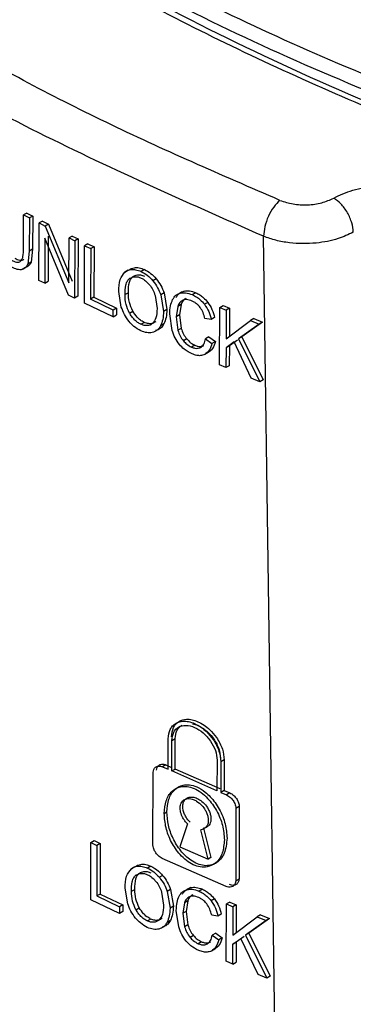
# Model space of a CAD drawing. Units: millimetres. Extents: x 5 to 292, y 5 to 415.
# Drawn here: x 107 to 109, y 140 to 144 of the extents above; entities that cross this region are included whole.
import ezdxf

# ---------------------------------------------------------------- set-up
doc = ezdxf.new("R2010")
doc.units = ezdxf.units.MM

msp = doc.modelspace()

# ---------------------------------------------------------------- linework, layer by layer
at = {"color": 7, "linetype": 'Continuous', "lineweight": 25}
for p, q in [((107.3851, 143.4911), (107.3856, 143.6328)), ((107.3998, 143.641), (107.3856, 143.6328)), ((107.3856, 143.6328), (107.4108, 143.6198)), ((107.3998, 143.641), (107.4249, 143.628)), ((107.4108, 143.6198), (107.4102, 143.4779)), ((107.4249, 143.628), (107.4108, 143.6198)), ((107.4249, 143.628), (107.4244, 143.4861)), ((107.4667, 143.6065), (107.4525, 143.5983)), ((107.4667, 143.6065), (107.4927, 143.5932)), ((107.4516, 143.3528), (107.4525, 143.5983)), ((107.4525, 143.5983), (107.4785, 143.585)), ((107.4927, 143.5932), (107.4785, 143.585)), ((107.4785, 143.585), (107.579, 143.3414)), ((107.4927, 143.5932), (107.5932, 143.3496)), ((107.4766, 143.5333), (107.4759, 143.3404)), ((107.5771, 143.2895), (107.4766, 143.5333)), ((107.4908, 143.5415), (107.4901, 143.3486)), ((107.579, 143.3414), (107.5798, 143.5342)), ((107.5939, 143.5423), (107.5798, 143.5342)), ((107.5798, 143.5342), (107.6044, 143.522)), ((107.5939, 143.5423), (107.6186, 143.5301)), ((107.6044, 143.522), (107.6035, 143.2765)), ((107.6186, 143.5301), (107.6044, 143.522)), ((107.6186, 143.5301), (107.6176, 143.2846)), ((108.6446, 127.2661), (108.4113, 143.5412)), ((107.4102, 143.4779), (107.4035, 143.4226)), ((107.4244, 143.4861), (107.4102, 143.4779)), ((107.4244, 143.4861), (107.4176, 143.4307)), ((107.6457, 143.2557), (107.6466, 143.5012)), ((107.6608, 143.5094), (107.6466, 143.5012)), ((107.6466, 143.5012), (107.6725, 143.4886)), ((107.6608, 143.5094), (107.6867, 143.4968)), ((107.6725, 143.4886), (107.6717, 143.272)), ((107.6867, 143.4968), (107.6725, 143.4886)), ((107.6867, 143.4968), (107.6859, 143.2802)), ((107.3941, 143.4074), (107.3799, 143.3992)), ((107.4176, 143.4307), (107.4035, 143.4226)), ((107.8332, 143.3964), (107.819, 143.3882)), ((107.9022, 143.3989), (107.888, 143.3907)), ((107.4759, 143.3404), (107.4516, 143.3528)), ((107.9522, 143.3595), (107.938, 143.3513)), ((107.4759, 143.3404), (107.4901, 143.3486)), ((108.0715, 143.3069), (108.0573, 143.2987)), ((107.6035, 143.2765), (107.5771, 143.2895)), ((107.6176, 143.2846), (107.6035, 143.2765)), ((107.6859, 143.2802), (107.6717, 143.272)), ((107.7686, 143.2254), (107.6717, 143.272)), ((107.6859, 143.2802), (107.7828, 143.2336)), ((107.8032, 143.2384), (107.7921, 143.305)), ((107.8334, 143.3), (107.8192, 143.2917)), ((107.9478, 143.288), (107.956, 143.2319)), ((107.9862, 143.2987), (107.9719, 143.2904)), ((107.9719, 143.2904), (107.9835, 143.2193)), ((107.9862, 143.2987), (107.9978, 143.2275)), ((108.1211, 143.2999), (108.1069, 143.2916)), ((107.7685, 143.1965), (107.6457, 143.2557)), ((107.7685, 143.1965), (107.7686, 143.2254)), ((107.7828, 143.2336), (107.7686, 143.2254)), ((107.7828, 143.2336), (107.7827, 143.2047)), ((107.9978, 143.2275), (107.9835, 143.2193)), ((108.0445, 143.2413), (108.038, 143.1971)), ((108.0587, 143.2496), (108.0445, 143.2413)), ((108.0587, 143.2496), (108.0522, 143.2053)), ((108.1728, 143.2584), (108.1585, 143.2502)), ((108.2231, 142.991), (108.224, 143.2365)), ((108.224, 143.2365), (108.2383, 143.2447)), ((108.224, 143.2365), (108.2514, 143.2248)), ((108.2383, 143.2447), (108.2657, 143.233)), ((108.2514, 143.2248), (108.2509, 143.103)), ((108.2657, 143.233), (108.2514, 143.2248)), ((108.2657, 143.233), (108.2652, 143.1113)), ((107.7685, 143.1965), (107.7827, 143.2047)), ((107.8382, 143.2127), (107.8524, 143.2209)), ((108.0207, 143.1387), (108.0103, 143.2093)), ((108.0522, 143.2053), (108.038, 143.1971)), ((108.038, 143.1971), (108.0453, 143.139)), ((108.0522, 143.2053), (108.0595, 143.1472)), ((108.1877, 143.1847), (108.1608, 143.1888)), ((108.202, 143.193), (108.1877, 143.1847)), ((108.2509, 143.103), (108.3549, 143.1811)), ((108.3692, 143.1894), (108.3549, 143.1811)), ((108.3549, 143.1811), (108.3925, 143.1655)), ((108.3692, 143.1894), (108.4069, 143.1738)), ((107.8869, 143.1646), (107.9011, 143.1728)), ((107.9851, 143.1663), (107.9709, 143.158)), ((108.0595, 143.1472), (108.0453, 143.139)), ((108.3925, 143.1655), (108.3044, 143.1027)), ((108.4069, 143.1738), (108.3187, 143.1109)), ((108.4069, 143.1738), (108.3925, 143.1655)), ((108.083, 143.1018), (108.0687, 143.0936)), ((108.1779, 143.1111), (108.1636, 143.1029)), ((108.1636, 143.1029), (108.1908, 143.0829)), ((108.1779, 143.1111), (108.2051, 143.0911)), ((108.2993, 143.0973), (108.2651, 143.0726)), ((108.3187, 143.1109), (108.3044, 143.1027)), ((108.3044, 143.1027), (108.3955, 142.9184)), ((108.3187, 143.1109), (108.4098, 142.9267)), ((108.1176, 143.075), (108.1034, 143.0667)), ((108.2051, 143.0911), (108.1908, 143.0829)), ((108.2508, 143.0643), (108.2505, 142.9793)), ((108.285, 143.0891), (108.2508, 143.0643)), ((108.2651, 143.0726), (108.2508, 143.0643)), ((108.2651, 143.0726), (108.2648, 142.9875)), ((108.3588, 142.9336), (108.285, 143.0891)), ((108.174, 143.0434), (108.1597, 143.0352)), ((108.2505, 142.9793), (108.2231, 142.991)), ((108.2648, 142.9875), (108.2505, 142.9793)), ((108.3955, 142.9184), (108.3588, 142.9336)), ((108.4098, 142.9267), (108.3955, 142.9184)), ((108.0033, 141.2597), (108.0038, 141.3906)), ((108.0192, 141.2525), (108.0197, 141.3835)), ((108.0197, 141.3835), (108.034, 141.3917)), ((108.0335, 141.2607), (108.034, 141.3917)), ((108.2125, 141.2988), (108.212, 141.1679)), ((108.2287, 141.2918), (108.2282, 141.1609)), ((108.243, 141.3001), (108.2287, 141.2918)), ((108.243, 141.3001), (108.2425, 141.1692)), ((107.9386, 140.9365), (107.9398, 141.2475)), ((107.9938, 141.2786), (107.9795, 141.2704)), ((107.9795, 141.2704), (108.0033, 141.2597)), ((107.9938, 141.2786), (108.0176, 141.2679)), ((108.0192, 141.2525), (108.0335, 141.2607)), ((108.212, 141.1679), (108.0192, 141.2525)), ((108.2263, 141.1761), (108.0335, 141.2607)), ((108.2425, 141.1692), (108.2282, 141.1609)), ((108.2282, 141.1609), (108.2526, 141.1505)), ((108.2425, 141.1692), (108.2669, 141.1587)), ((108.2669, 141.1587), (108.2526, 141.1505)), ((107.9867, 141.0704), (107.9981, 141.077)), ((108.2932, 141.0923), (108.292, 140.7813)), ((108.3075, 141.1005), (108.2932, 141.0923)), ((108.3075, 141.1005), (108.3063, 140.7896)), ((108.0858, 141.0261), (108.0539, 140.9277)), ((108.1744, 140.8748), (108.1431, 141.001)), ((108.1545, 141.0076), (108.1858, 140.8814)), ((107.6725, 140.7012), (107.6734, 140.9467)), ((107.6734, 140.9467), (107.6876, 140.9549)), ((107.6734, 140.9467), (107.6993, 140.9341)), ((107.6876, 140.9549), (107.7135, 140.9423)), ((107.6993, 140.9341), (107.6985, 140.7176)), ((107.7135, 140.9423), (107.6993, 140.9341)), ((107.7135, 140.9423), (107.7127, 140.7258)), ((108.0539, 140.9277), (108.1744, 140.8748)), ((108.2511, 140.7577), (107.978, 140.8776)), ((108.1858, 140.8814), (108.1744, 140.8748)), ((107.8606, 140.8422), (107.8464, 140.834)), ((107.9299, 140.8449), (107.9156, 140.8367)), ((107.98, 140.8056), (107.9658, 140.7974)), ((108.3063, 140.7896), (108.292, 140.7813)), ((107.8306, 140.6842), (107.8194, 140.7508)), ((107.8466, 140.7376), (107.8608, 140.7458)), ((108.0141, 140.7448), (107.9999, 140.7366)), ((107.9999, 140.7366), (108.0115, 140.6654)), ((108.0141, 140.7448), (108.0258, 140.6737)), ((108.0998, 140.7533), (108.0855, 140.745)), ((108.1496, 140.7463), (108.1353, 140.7381)), ((107.7957, 140.6422), (107.6725, 140.7012)), ((107.7127, 140.7258), (107.6985, 140.7176)), ((107.6985, 140.7176), (107.7958, 140.6712)), ((107.7127, 140.7258), (107.81, 140.6794)), ((107.9757, 140.7341), (107.9839, 140.6781)), ((108.0869, 140.6959), (108.0727, 140.6876)), ((108.0869, 140.6959), (108.0804, 140.6516)), ((108.2014, 140.705), (108.1871, 140.6967)), ((107.7958, 140.6712), (107.7957, 140.6422)), ((107.81, 140.6794), (107.7958, 140.6712)), ((107.81, 140.6794), (107.8099, 140.6504)), ((107.8657, 140.6586), (107.8799, 140.6668)), ((108.0258, 140.6737), (108.0115, 140.6654)), ((108.0488, 140.585), (108.0384, 140.6556)), ((108.0727, 140.6876), (108.0662, 140.6434)), ((108.0804, 140.6516), (108.0662, 140.6434)), ((108.0804, 140.6516), (108.0877, 140.5935)), ((108.2519, 140.4377), (108.2528, 140.6832)), ((108.2671, 140.6914), (108.2528, 140.6832)), ((108.2528, 140.6832), (108.2803, 140.6715)), ((108.2671, 140.6914), (108.2947, 140.6798)), ((108.2803, 140.6715), (108.2799, 140.5498)), ((108.2947, 140.6798), (108.2803, 140.6715)), ((108.2947, 140.6798), (108.2942, 140.558)), ((107.8099, 140.6504), (107.7957, 140.6422)), ((107.9145, 140.6105), (107.9287, 140.6188)), ((108.0131, 140.6124), (107.9988, 140.6042)), ((108.0662, 140.6434), (108.0735, 140.5853)), ((108.2164, 140.6313), (108.1895, 140.6354)), ((108.2307, 140.6396), (108.2164, 140.6313)), ((108.2799, 140.5498), (108.3842, 140.6281)), ((108.422, 140.6125), (108.3335, 140.5495)), ((108.4363, 140.6208), (108.3478, 140.5578)), ((108.3985, 140.6364), (108.3842, 140.6281)), ((108.3842, 140.6281), (108.422, 140.6125)), ((108.3985, 140.6364), (108.4363, 140.6208)), ((108.4363, 140.6208), (108.422, 140.6125)), ((108.0877, 140.5935), (108.0735, 140.5853)), ((108.1113, 140.5482), (108.097, 140.54)), ((108.2065, 140.5577), (108.1922, 140.5495)), ((108.1922, 140.5495), (108.2195, 140.5295)), ((108.2065, 140.5577), (108.2338, 140.5377)), ((108.2338, 140.5377), (108.2195, 140.5295)), ((108.2797, 140.5111), (108.314, 140.5359)), ((108.3283, 140.5441), (108.294, 140.5193)), ((108.3881, 140.3806), (108.314, 140.5359)), ((108.3478, 140.5578), (108.3335, 140.5495)), ((108.3335, 140.5495), (108.4249, 140.3654)), ((108.3478, 140.5578), (108.4393, 140.3737)), ((108.146, 140.5214), (108.1318, 140.5132)), ((108.2026, 140.49), (108.1883, 140.4817)), ((108.2794, 140.426), (108.2797, 140.5111)), ((108.294, 140.5193), (108.2797, 140.5111)), ((108.294, 140.5193), (108.2937, 140.4343)), ((108.2794, 140.426), (108.2519, 140.4377)), ((108.2794, 140.426), (108.2937, 140.4343)), ((108.4249, 140.3654), (108.3881, 140.3806)), ((108.4393, 140.3737), (108.4249, 140.3654))]:
    msp.add_line(p, q, dxfattribs=at)
for points, knots in [([(125.6167, 149.7489), (125.6375, 149.6574), (125.6934, 149.4111), (125.7143, 149.0065), (125.6859, 148.5385), (125.5917, 148.0727), (125.4357, 147.6124), (125.2179, 147.1603), (124.9402, 146.7193), (124.604, 146.2918), (124.2115, 145.8805), (123.7649, 145.4876), (123.2669, 145.1155), (122.7203, 144.7665), (122.1284, 144.4425), (121.4946, 144.1457), (120.8228, 143.8777), (120.1169, 143.6403), (119.3811, 143.4349), (118.6198, 143.2627), (117.8375, 143.1249), (117.0391, 143.0221), (116.2291, 142.9552), (115.4126, 142.9245), (114.5944, 142.9301), (113.7794, 142.9721), (112.9725, 143.0502), (112.1785, 143.164), (111.4022, 143.3126), (110.6483, 143.4953), (109.9213, 143.7108), (109.2255, 143.9579), (108.5651, 144.235), (107.9441, 144.5404), (107.366, 144.8723), (106.8345, 145.2285), (106.3525, 145.607), (105.9229, 146.0053), (105.5482, 146.421), (105.2305, 146.8517), (104.9716, 147.2949), (104.7727, 147.7481), (104.6357, 148.2088), (104.559, 148.6747), (104.5526, 149.1424), (104.5724, 149.4601), (104.6118, 149.6197), (104.613, 149.6247)], [0, 0, 0, 0, 0.013625, 0.036663, 0.059728, 0.082795, 0.10584, 0.12885, 0.151821, 0.174757, 0.197668, 0.220561, 0.243445, 0.266323, 0.289201, 0.312079, 0.334959, 0.357842, 0.380728, 0.403617, 0.426509, 0.449403, 0.472299, 0.495195, 0.518092, 0.540989, 0.563886, 0.58678, 0.609673, 0.632563, 0.65545, 0.678333, 0.701212, 0.724087, 0.746958, 0.769826, 0.792693, 0.815562, 0.838435, 0.861321, 0.884226, 0.907161, 0.930133, 0.953146, 0.976194, 0.999263, 1, 1, 1, 1]), ([(107.1913, 145.7749), (107.1988, 145.7686), (107.4098, 145.5898), (107.9204, 145.2772), (108.7169, 144.848), (109.6058, 144.4779), (110.5629, 144.1679), (111.5778, 143.9216), (112.637, 143.7418), (113.7285, 143.6336), (114.8372, 143.5961), (115.9499, 143.6298), (117.0519, 143.7373), (118.1301, 143.9145), (119.2267, 144.1747), (120.3249, 144.5235), (121.0154, 144.8364), (121.3606, 144.9929)], [0, 0, 0, 0, 0.002551, 0.072087, 0.141844, 0.21138, 0.280916, 0.350674, 0.42021, 0.489746, 0.559504, 0.62904, 0.698576, 0.768333, 0.837869, 0.918935, 1, 1, 1, 1]), ([(106.7115, 145.2947), (106.9514, 145.127), (107.4312, 144.7916), (108.2628, 144.3479), (109.1647, 143.9541), (110.1355, 143.6185), (111.1619, 143.3439), (112.2329, 143.1335), (113.3365, 142.9898), (114.4603, 142.9143), (115.5915, 142.9079), (116.7176, 142.9707), (117.8259, 143.1018), (118.9038, 143.3), (119.9398, 143.5627), (120.9201, 143.8882), (121.8415, 144.2683), (122.3903, 144.5663), (122.6648, 144.7153)], [0, 0, 0, 0, 0.0625, 0.125, 0.1875, 0.25, 0.3125, 0.375, 0.4375, 0.5, 0.5625, 0.625, 0.6875, 0.75, 0.8125, 0.875, 0.9375, 1, 1, 1, 1]), ([(108.4811, 143.6951), (108.23, 143.804), (107.7277, 144.0218), (107.0378, 144.3929), (106.395, 144.7911), (106.0178, 145.0811), (105.8292, 145.226)], [0, 0, 0, 0, 0.25, 0.5, 0.75, 1, 1, 1, 1]), ([(108.4113, 143.5412), (108.0754, 143.6897), (107.4037, 143.9867), (106.5032, 144.5065), (105.9888, 144.8943), (105.7316, 145.0882)], [0, 0, 0, 0, 0.333333, 0.666667, 1, 1, 1, 1]), ([(108.711, 143.705), (108.7371, 143.7172), (108.7907, 143.7421), (108.8938, 143.7588), (109.0065, 143.7572), (109.0738, 143.7373), (109.1083, 143.7271)], [0, 0, 0, 0, 0.23259, 0.476795, 0.732602, 1, 1, 1, 1]), ([(108.4811, 143.6951), (108.4719, 143.6863), (108.4537, 143.6687), (108.4307, 143.6275), (108.4145, 143.5822), (108.4124, 143.5549), (108.4113, 143.5412)], [0, 0, 0, 0, 0.25, 0.4999997, 0.749998, 1, 1, 1, 1]), ([(108.4811, 143.6951), (108.4993, 143.6891), (108.5357, 143.6771), (108.5994, 143.6742), (108.6616, 143.6825), (108.6945, 143.6975), (108.711, 143.705)], [0, 0, 0, 0, 0.250026, 0.500007, 0.749984, 1, 1, 1, 1]), ([(108.7945, 143.559), (108.7932, 143.572), (108.7912, 143.5919), (108.7807, 143.6206), (108.7699, 143.6424), (108.7566, 143.6627), (108.7373, 143.6861), (108.7214, 143.6976), (108.711, 143.705)], [0, 0, 0, 0, 0.240199, 0.369166, 0.5007, 0.632134, 0.760806, 1, 1, 1, 1]), ([(108.7945, 143.559), (108.7737, 143.5491), (108.7273, 143.527), (108.6319, 143.5085), (108.5386, 143.5094), (108.4629, 143.5228), (108.4285, 143.5351), (108.4113, 143.5412)], [0, 0, 0, 0, 0.193344, 0.432063, 0.707494, 0.853497, 1, 1, 1, 1]), ([(107.3731, 143.4348), (107.3751, 143.437), (107.3796, 143.442), (107.3851, 143.4604), (107.3851, 143.4782), (107.3851, 143.4911)], [0, 0, 0, 0, 0.182777, 0.407929, 1, 1, 1, 1]), ([(107.3337, 143.4392), (107.341, 143.4358), (107.3519, 143.4309), (107.3654, 143.4303), (107.3705, 143.4333), (107.3731, 143.4348)], [0, 0, 0, 0, 0.506931, 0.755235, 1, 1, 1, 1]), ([(107.3478, 143.4473), (107.3552, 143.444), (107.3662, 143.439), (107.3798, 143.4385), (107.3848, 143.4415), (107.3872, 143.443)], [0, 0, 0, 0, 0.506894, 0.765317, 1, 1, 1, 1]), ([(107.3799, 143.3992), (107.3767, 143.3986), (107.3701, 143.3975), (107.3552, 143.3998), (107.3435, 143.4051), (107.3357, 143.4087)], [0, 0, 0, 0, 0.247862, 0.497802, 1, 1, 1, 1]), ([(107.4035, 143.4226), (107.4007, 143.417), (107.3953, 143.4058), (107.385, 143.4014), (107.3799, 143.3992)], [0, 0, 0, 0, 0.500172, 1, 1, 1, 1]), ([(107.4176, 143.4307), (107.415, 143.4252), (107.4096, 143.4141), (107.3993, 143.4096), (107.3941, 143.4074)], [0, 0, 0, 0, 0.50017, 1, 1, 1, 1]), ([(107.819, 143.3882), (107.8271, 143.3927), (107.8403, 143.4001), (107.865, 143.3993), (107.88, 143.3936), (107.888, 143.3907)], [0, 0, 0, 0, 0.4264187, 0.6958288, 1, 1, 1, 1]), ([(107.8332, 143.3964), (107.8413, 143.4009), (107.8549, 143.4084), (107.8797, 143.4075), (107.8948, 143.4017), (107.9022, 143.3989)], [0, 0, 0, 0, 0.42633, 0.716348, 1, 1, 1, 1]), ([(107.9022, 143.3989), (107.9111, 143.394), (107.929, 143.3843), (107.9445, 143.3678), (107.9522, 143.3595)], [0, 0, 0, 0, 0.500069, 1, 1, 1, 1]), ([(107.7921, 143.305), (107.7929, 143.3231), (107.7944, 143.3568), (107.8112, 143.3782), (107.819, 143.3882)], [0, 0, 0, 0, 0.535855, 1, 1, 1, 1]), ([(107.8192, 143.2917), (107.8196, 143.3056), (107.8203, 143.3268), (107.828, 143.3503), (107.8359, 143.3578), (107.8396, 143.3614)], [0, 0, 0, 0, 0.504544, 0.766538, 1, 1, 1, 1]), ([(107.8334, 143.3), (107.834, 143.3156), (107.8347, 143.3377), (107.8436, 143.3603), (107.8506, 143.3666), (107.8538, 143.3696)], [0, 0, 0, 0, 0.566975, 0.799015, 1, 1, 1, 1]), ([(107.8396, 143.3614), (107.8465, 143.3646), (107.8569, 143.3694), (107.8744, 143.3679), (107.8835, 143.3644), (107.888, 143.3626)], [0, 0, 0, 0, 0.499852, 0.754747, 1, 1, 1, 1]), ([(107.8538, 143.3696), (107.8597, 143.3725), (107.8692, 143.3772), (107.8864, 143.3767), (107.8968, 143.3729), (107.9023, 143.3709)], [0, 0, 0, 0, 0.431903, 0.699847, 1, 1, 1, 1]), ([(107.888, 143.3907), (107.8969, 143.3858), (107.9146, 143.376), (107.9302, 143.3595), (107.938, 143.3513)], [0, 0, 0, 0, 0.500067, 1, 1, 1, 1]), ([(107.888, 143.3626), (107.8944, 143.3591), (107.9071, 143.3519), (107.9182, 143.3398), (107.9237, 143.3338)], [0, 0, 0, 0, 0.499718, 1, 1, 1, 1]), ([(107.938, 143.3513), (107.9453, 143.3415), (107.9597, 143.3223), (107.9679, 143.3009), (107.9719, 143.2904)], [0, 0, 0, 0, 0.5115287, 1, 1, 1, 1]), ([(107.9522, 143.3595), (107.9593, 143.3502), (107.9737, 143.3311), (107.982, 143.3097), (107.9862, 143.2987)], [0, 0, 0, 0, 0.486531, 1, 1, 1, 1]), ([(107.9237, 143.3338), (107.9287, 143.3268), (107.9392, 143.3123), (107.9449, 143.2963), (107.9478, 143.288)], [0, 0, 0, 0, 0.481267, 1, 1, 1, 1]), ([(108.0368, 143.279), (108.0412, 143.2859), (108.0496, 143.2993), (108.0644, 143.3044), (108.0715, 143.3069)], [0, 0, 0, 0, 0.515839, 1, 1, 1, 1]), ([(108.0715, 143.3069), (108.0793, 143.3078), (108.0947, 143.3096), (108.1123, 143.3031), (108.1211, 143.2999)], [0, 0, 0, 0, 0.500023, 1, 1, 1, 1]), ([(107.8382, 143.2127), (107.8326, 143.2252), (107.8205, 143.2524), (107.8197, 143.2779), (107.8192, 143.2917)], [0, 0, 0, 0, 0.458225, 1, 1, 1, 1]), ([(107.8524, 143.2209), (107.8468, 143.2335), (107.8348, 143.2607), (107.8339, 143.2862), (107.8334, 143.3)], [0, 0, 0, 0, 0.46273, 1, 1, 1, 1]), ([(108.0103, 143.2093), (108.0107, 143.2211), (108.0116, 143.2437), (108.019, 143.262), (108.0226, 143.2707)], [0, 0, 0, 0, 0.522702, 1, 1, 1, 1]), ([(108.0226, 143.2707), (108.0268, 143.2774), (108.0352, 143.2907), (108.0499, 143.296), (108.0573, 143.2987)], [0, 0, 0, 0, 0.495906, 1, 1, 1, 1]), ([(108.0668, 143.268), (108.0617, 143.2649), (108.0517, 143.2589), (108.0469, 143.2472), (108.0445, 143.2413)], [0, 0, 0, 0, 0.501322, 1, 1, 1, 1]), ([(108.0573, 143.2987), (108.0638, 143.2995), (108.0792, 143.3014), (108.0968, 143.2952), (108.1069, 143.2916)], [0, 0, 0, 0, 0.424246, 1, 1, 1, 1]), ([(108.081, 143.2762), (108.0761, 143.2734), (108.0659, 143.2675), (108.0612, 143.2557), (108.0587, 143.2496)], [0, 0, 0, 0, 0.483626, 1, 1, 1, 1]), ([(108.1062, 143.2641), (108.0976, 143.2671), (108.0833, 143.2722), (108.0715, 143.2692), (108.0668, 143.268)], [0, 0, 0, 0, 0.5987, 1, 1, 1, 1]), ([(108.1069, 143.2916), (108.1131, 143.2885), (108.1245, 143.2827), (108.1424, 143.2689), (108.1526, 143.257), (108.1585, 143.2502)], [0, 0, 0, 0, 0.334944, 0.614059, 1, 1, 1, 1]), ([(108.1211, 143.2999), (108.1269, 143.297), (108.1383, 143.2913), (108.1564, 143.2776), (108.1669, 143.2653), (108.1728, 143.2584)], [0, 0, 0, 0, 0.309303, 0.614109, 1, 1, 1, 1]), ([(107.8365, 143.1768), (107.8294, 143.1866), (107.8153, 143.2061), (107.8073, 143.2276), (107.8032, 143.2384)], [0, 0, 0, 0, 0.502296, 1, 1, 1, 1]), ([(107.956, 143.2319), (107.9555, 143.2178), (107.9546, 143.192), (107.942, 143.1752), (107.9363, 143.1676)], [0, 0, 0, 0, 0.548717, 1, 1, 1, 1]), ([(107.9978, 143.2275), (107.9973, 143.2157), (107.9964, 143.1932), (107.9888, 143.175), (107.9851, 143.1663)], [0, 0, 0, 0, 0.520087, 1, 1, 1, 1]), ([(108.1402, 143.2368), (108.1363, 143.2414), (108.1295, 143.2492), (108.1177, 143.2582), (108.1103, 143.262), (108.1062, 143.2641)], [0, 0, 0, 0, 0.39036, 0.668362, 1, 1, 1, 1]), ([(108.1608, 143.1888), (108.1586, 143.1976), (108.1544, 143.214), (108.1447, 143.2296), (108.1402, 143.2368)], [0, 0, 0, 0, 0.537282, 1, 1, 1, 1]), ([(108.1585, 143.2502), (108.1652, 143.2398), (108.1788, 143.2186), (108.1847, 143.1962), (108.1877, 143.1847)], [0, 0, 0, 0, 0.489392, 1, 1, 1, 1]), ([(108.1728, 143.2584), (108.1793, 143.2484), (108.1931, 143.2273), (108.1989, 143.2048), (108.202, 143.193)], [0, 0, 0, 0, 0.471018, 1, 1, 1, 1]), ([(107.8869, 143.1646), (107.8822, 143.167), (107.8729, 143.1721), (107.8597, 143.1838), (107.8476, 143.1973), (107.8413, 143.2076), (107.8382, 143.2127)], [0, 0, 0, 0, 0.245671, 0.499671, 0.75114, 1, 1, 1, 1]), ([(107.9011, 143.1728), (107.8956, 143.1758), (107.8852, 143.1817), (107.8677, 143.1977), (107.8583, 143.212), (107.8524, 143.2209)], [0, 0, 0, 0, 0.292878, 0.558449, 1, 1, 1, 1]), ([(107.9835, 143.2193), (107.983, 143.2077), (107.9821, 143.1851), (107.9746, 143.1669), (107.9709, 143.158)], [0, 0, 0, 0, 0.513508, 1, 1, 1, 1]), ([(107.8869, 143.1367), (107.8767, 143.1423), (107.8586, 143.1524), (107.8432, 143.1694), (107.8365, 143.1768)], [0, 0, 0, 0, 0.56394, 1, 1, 1, 1]), ([(107.9363, 143.1676), (107.9331, 143.1654), (107.9267, 143.1608), (107.9144, 143.1585), (107.901, 143.1591), (107.8915, 143.1627), (107.8869, 143.1646)], [0, 0, 0, 0, 0.248503, 0.50028, 0.754159, 1, 1, 1, 1]), ([(107.9505, 143.1758), (107.9452, 143.1726), (107.9362, 143.167), (107.9188, 143.1664), (107.9073, 143.1705), (107.9011, 143.1728)], [0, 0, 0, 0, 0.393367, 0.671186, 1, 1, 1, 1]), ([(107.9709, 143.158), (107.9667, 143.1513), (107.9581, 143.1376), (107.9433, 143.1321), (107.9357, 143.1293)], [0, 0, 0, 0, 0.488203, 1, 1, 1, 1]), ([(107.9851, 143.1663), (107.9807, 143.1591), (107.9721, 143.1453), (107.9571, 143.1401), (107.9499, 143.1375)], [0, 0, 0, 0, 0.519159, 1, 1, 1, 1]), ([(108.0518, 143.0778), (108.0452, 143.0873), (108.0315, 143.1067), (108.0244, 143.1279), (108.0207, 143.1387)], [0, 0, 0, 0, 0.48637, 1, 1, 1, 1]), ([(108.0453, 143.139), (108.0479, 143.1309), (108.053, 143.1151), (108.0635, 143.1007), (108.0687, 143.0936)], [0, 0, 0, 0, 0.506166, 1, 1, 1, 1]), ([(108.0595, 143.1472), (108.0622, 143.1389), (108.0673, 143.1229), (108.0779, 143.1086), (108.083, 143.1018)], [0, 0, 0, 0, 0.524091, 1, 1, 1, 1]), ([(107.9357, 143.1293), (107.928, 143.1285), (107.9127, 143.1268), (107.8955, 143.1334), (107.8869, 143.1367)], [0, 0, 0, 0, 0.500267, 1, 1, 1, 1]), ([(108.083, 143.1018), (108.0884, 143.0961), (108.099, 143.0847), (108.1115, 143.0782), (108.1176, 143.075)], [0, 0, 0, 0, 0.5047636, 1, 1, 1, 1]), ([(108.142, 143.0655), (108.1471, 143.0698), (108.1578, 143.0789), (108.1616, 143.0946), (108.1636, 143.1029)], [0, 0, 0, 0, 0.471413, 1, 1, 1, 1]), ([(108.1055, 143.0379), (108.094, 143.0437), (108.0748, 143.0534), (108.0584, 143.0708), (108.0518, 143.0778)], [0, 0, 0, 0, 0.597384, 1, 1, 1, 1]), ([(108.0687, 143.0936), (108.0733, 143.0887), (108.0839, 143.0774), (108.0963, 143.0706), (108.1034, 143.0667)], [0, 0, 0, 0, 0.430156, 1, 1, 1, 1]), ([(108.1034, 143.0667), (108.1081, 143.065), (108.1168, 143.0619), (108.1303, 143.0611), (108.1377, 143.0639), (108.142, 143.0655)], [0, 0, 0, 0, 0.337048, 0.617053, 1, 1, 1, 1]), ([(108.1176, 143.075), (108.122, 143.0734), (108.1307, 143.0701), (108.1442, 143.0692), (108.152, 143.0721), (108.1563, 143.0738)], [0, 0, 0, 0, 0.307348, 0.617112, 1, 1, 1, 1]), ([(108.1908, 143.0829), (108.1877, 143.0724), (108.1818, 143.0521), (108.1669, 143.0407), (108.1597, 143.0352)], [0, 0, 0, 0, 0.518277, 1, 1, 1, 1]), ([(108.2051, 143.0911), (108.2019, 143.0802), (108.196, 143.0599), (108.1809, 143.0486), (108.174, 143.0434)], [0, 0, 0, 0, 0.537012, 1, 1, 1, 1]), ([(108.1597, 143.0352), (108.1539, 143.0331), (108.1435, 143.0295), (108.1247, 143.0309), (108.1123, 143.0354), (108.1055, 143.0379)], [0, 0, 0, 0, 0.367671, 0.651371, 1, 1, 1, 1]), ([(108.0038, 141.3906), (108.0054, 141.4046), (108.0079, 141.426), (108.0221, 141.4463), (108.0397, 141.4605), (108.0632, 141.4669), (108.0909, 141.4646), (108.1169, 141.4562), (108.1432, 141.4412), (108.1707, 141.4185), (108.1937, 141.392), (108.2108, 141.3631), (108.2249, 141.3303), (108.2272, 141.3071), (108.2287, 141.2918)], [0, 0, 0, 0, 0.121853, 0.18533, 0.25028, 0.358593, 0.425345, 0.500366, 0.581143, 0.649799, 0.750378, 0.815989, 0.87957, 1, 1, 1, 1]), ([(108.0181, 141.3988), (108.0197, 141.4129), (108.0222, 141.4343), (108.0364, 141.4547), (108.054, 141.4688), (108.0779, 141.4752), (108.1057, 141.4728), (108.131, 141.4643), (108.1569, 141.45), (108.1846, 141.4275), (108.2079, 141.4003), (108.2251, 141.3715), (108.2392, 141.3387), (108.2415, 141.3153), (108.243, 141.3001)], [0, 0, 0, 0, 0.121908, 0.186072, 0.250401, 0.358716, 0.429542, 0.500532, 0.575285, 0.649937, 0.750509, 0.815147, 0.879647, 1, 1, 1, 1]), ([(108.1078, 141.4545), (108.1152, 141.4525), (108.1306, 141.4484), (108.1532, 141.4353), (108.1768, 141.416), (108.1966, 141.3932), (108.2113, 141.3684), (108.2235, 141.3402), (108.2255, 141.3201), (108.2268, 141.307)], [0, 0, 0, 0, 0.130923, 0.270166, 0.389055, 0.565132, 0.679315, 0.790039, 1, 1, 1, 1]), ([(108.0197, 141.3835), (108.0212, 141.3958), (108.0243, 141.4203), (108.0467, 141.443), (108.0785, 141.4506), (108.1162, 141.4415), (108.1539, 141.4174), (108.1857, 141.3818), (108.2082, 141.3394), (108.2111, 141.3124), (108.2125, 141.2988)], [0, 0, 0, 0, 0.125516, 0.250589, 0.375567, 0.500461, 0.62534, 0.750157, 0.874908, 1, 1, 1, 1]), ([(108.034, 141.3917), (108.0354, 141.4037), (108.0375, 141.4219), (108.0495, 141.4396), (108.0581, 141.4456), (108.0624, 141.4487)], [0, 0, 0, 0, 0.486313, 0.740072, 1, 1, 1, 1]), ([(107.9398, 141.2475), (107.9403, 141.2513), (107.9413, 141.2598), (107.949, 141.2694), (107.9592, 141.2738), (107.9701, 141.2738), (107.9763, 141.2716), (107.9795, 141.2704)], [0, 0, 0, 0, 0.189554, 0.42139, 0.694108, 0.843284, 1, 1, 1, 1]), ([(107.9541, 141.2557), (107.9545, 141.2598), (107.9555, 141.2684), (107.9634, 141.2776), (107.9735, 141.282), (107.9845, 141.2821), (107.9907, 141.2798), (107.9938, 141.2786)], [0, 0, 0, 0, 0.203887, 0.421552, 0.694155, 0.850954, 1, 1, 1, 1]), ([(107.9867, 141.0704), (107.9883, 141.0893), (107.9916, 141.1267), (108.0164, 141.1673), (108.0497, 141.1862), (108.0839, 141.1877), (108.1141, 141.179), (108.1445, 141.1616), (108.1792, 141.1304), (108.2134, 141.0819), (108.239, 141.0189), (108.2421, 140.9782), (108.2437, 140.9576)], [0, 0, 0, 0, 0.126411, 0.249915, 0.363587, 0.431617, 0.497939, 0.564337, 0.632552, 0.746925, 0.871788, 1, 1, 1, 1]), ([(107.9981, 141.077), (107.9997, 141.0959), (108.003, 141.1333), (108.0277, 141.1736), (108.0606, 141.1926), (108.0945, 141.1943), (108.1271, 141.1855), (108.1582, 141.1663), (108.1923, 141.1347), (108.2251, 141.0882), (108.2505, 141.0252), (108.2536, 140.9845), (108.2552, 140.9642)], [0, 0, 0, 0, 0.126277, 0.250057, 0.362089, 0.427142, 0.498101, 0.579133, 0.632578, 0.746977, 0.873396, 1, 1, 1, 1]), ([(108.2669, 141.1587), (108.2698, 141.1573), (108.2757, 141.1543), (108.2855, 141.1461), (108.2963, 141.1336), (108.3037, 141.1198), (108.3071, 141.1082), (108.3074, 141.1031), (108.3075, 141.1005)], [0, 0, 0, 0, 0.1382841, 0.2832833, 0.5003867, 0.7661162, 0.8847322, 1, 1, 1, 1]), ([(108.0858, 141.0261), (108.0822, 141.0301), (108.075, 141.0379), (108.0641, 141.0549), (108.0558, 141.0755), (108.0536, 141.0979), (108.0581, 141.1165), (108.0696, 141.13), (108.0849, 141.135), (108.0994, 141.134), (108.112, 141.1306), (108.1285, 141.1224), (108.1469, 141.1071), (108.1613, 141.0875), (108.1695, 141.0706), (108.174, 141.0558), (108.1755, 141.0418), (108.1743, 141.0296), (108.1706, 141.019), (108.1643, 141.0104), (108.1552, 141.0036), (108.1472, 141.0019), (108.1431, 141.001)], [0, 0, 0, 0, 0.04105, 0.080314, 0.151748, 0.21198, 0.275268, 0.341896, 0.411753, 0.452487, 0.487351, 0.531816, 0.608342, 0.669403, 0.711887, 0.753493, 0.794292, 0.834379, 0.870691, 0.910538, 0.953819, 1, 1, 1, 1]), ([(108.0973, 141.0327), (108.0911, 141.0398), (108.0809, 141.0516), (108.0716, 141.0707), (108.0662, 141.0887), (108.0651, 141.1078), (108.0702, 141.1231), (108.0784, 141.1333), (108.0901, 141.1403), (108.1069, 141.142), (108.1277, 141.1361), (108.1487, 141.1226), (108.1654, 141.1051), (108.1765, 141.0869), (108.183, 141.0715), (108.1865, 141.0562), (108.1867, 141.0422), (108.184, 141.03), (108.1781, 141.0194), (108.1686, 141.0107), (108.1592, 141.0086), (108.1545, 141.0076)], [0, 0, 0, 0, 0.070778, 0.116363, 0.1615, 0.223004, 0.284332, 0.327759, 0.370922, 0.44095, 0.504041, 0.567239, 0.640352, 0.683999, 0.727713, 0.770937, 0.814456, 0.854848, 0.89503, 0.947746, 1, 1, 1, 1]), ([(108.2526, 141.1505), (108.2557, 141.1489), (108.2617, 141.1459), (108.2714, 141.1376), (108.282, 141.1253), (108.2894, 141.1114), (108.2928, 141.0999), (108.2931, 141.0948), (108.2932, 141.0923)], [0, 0, 0, 0, 0.149543, 0.283193, 0.500349, 0.766072, 0.886821, 1, 1, 1, 1]), ([(108.2552, 140.9642), (108.2529, 140.9417), (108.2494, 140.9078), (108.2284, 140.8743), (108.2083, 140.857), (108.1841, 140.8474), (108.1578, 140.8461), (108.129, 140.8536), (108.1019, 140.8684), (108.0776, 140.8881), (108.0499, 140.9186), (108.0223, 140.964), (108.0018, 141.022), (107.9993, 141.0585), (107.9981, 141.077)], [0, 0, 0, 0, 0.150023, 0.226159, 0.302806, 0.362258, 0.429736, 0.492194, 0.554611, 0.608334, 0.662552, 0.772418, 0.884959, 1, 1, 1, 1]), ([(108.2437, 140.9576), (108.2419, 140.9381), (108.2384, 140.8998), (108.2119, 140.8587), (108.1768, 140.8402), (108.1416, 140.8399), (108.111, 140.8496), (108.0809, 140.8682), (108.0473, 140.9002), (108.0148, 140.9487), (107.991, 141.0107), (107.9882, 141.0504), (107.9867, 141.0704)], [0, 0, 0, 0, 0.1296888, 0.2558711, 0.3711814, 0.439678, 0.506391, 0.5725831, 0.6405187, 0.7534409, 0.8753476, 1, 1, 1, 1]), ([(107.978, 140.8776), (107.9749, 140.8793), (107.9689, 140.8826), (107.9582, 140.8923), (107.9479, 140.906), (107.9401, 140.9225), (107.9391, 140.9321), (107.9386, 140.9365)], [0, 0, 0, 0, 0.152128, 0.297867, 0.567818, 0.802528, 1, 1, 1, 1]), ([(107.8194, 140.7508), (107.8202, 140.7689), (107.8217, 140.8026), (107.8385, 140.8241), (107.8464, 140.834)], [0, 0, 0, 0, 0.535771, 1, 1, 1, 1]), ([(107.8464, 140.834), (107.8545, 140.8386), (107.8677, 140.8459), (107.8925, 140.8452), (107.9076, 140.8396), (107.9156, 140.8367)], [0, 0, 0, 0, 0.425961, 0.695477, 1, 1, 1, 1]), ([(107.8606, 140.8422), (107.8687, 140.8467), (107.8823, 140.8543), (107.9073, 140.8534), (107.9224, 140.8477), (107.9299, 140.8449)], [0, 0, 0, 0, 0.42587, 0.71611, 1, 1, 1, 1]), ([(107.8813, 140.8155), (107.8872, 140.8184), (107.8968, 140.8231), (107.914, 140.8227), (107.9244, 140.8189), (107.9299, 140.8168)], [0, 0, 0, 0, 0.43166, 0.699659, 1, 1, 1, 1]), ([(107.9156, 140.8367), (107.9245, 140.8318), (107.9423, 140.822), (107.958, 140.8056), (107.9658, 140.7974)], [0, 0, 0, 0, 0.500067, 1, 1, 1, 1]), ([(107.9299, 140.8449), (107.9408, 140.8388), (107.9587, 140.8287), (107.974, 140.8121), (107.98, 140.8056)], [0, 0, 0, 0, 0.608572, 1, 1, 1, 1]), ([(107.8466, 140.7376), (107.847, 140.7515), (107.8477, 140.7726), (107.8554, 140.7962), (107.8633, 140.8037), (107.8671, 140.8072)], [0, 0, 0, 0, 0.504546, 0.766523, 1, 1, 1, 1]), ([(107.8608, 140.7458), (107.8613, 140.7615), (107.8621, 140.7836), (107.871, 140.8061), (107.878, 140.8125), (107.8813, 140.8155)], [0, 0, 0, 0, 0.566931, 0.798987, 1, 1, 1, 1]), ([(107.8671, 140.8072), (107.874, 140.8105), (107.8844, 140.8153), (107.902, 140.8139), (107.9112, 140.8104), (107.9157, 140.8086)], [0, 0, 0, 0, 0.49985, 0.754735, 1, 1, 1, 1]), ([(107.9157, 140.8086), (107.922, 140.8051), (107.9348, 140.7979), (107.9459, 140.7859), (107.9514, 140.7798)], [0, 0, 0, 0, 0.4997183, 1, 1, 1, 1]), ([(107.9514, 140.7798), (107.9565, 140.7729), (107.967, 140.7584), (107.9727, 140.7424), (107.9757, 140.7341)], [0, 0, 0, 0, 0.481298, 1, 1, 1, 1]), ([(107.9658, 140.7974), (107.9732, 140.7876), (107.9876, 140.7684), (107.9958, 140.747), (107.9999, 140.7366)], [0, 0, 0, 0, 0.51147, 1, 1, 1, 1]), ([(107.98, 140.8056), (107.9871, 140.7963), (108.0016, 140.7772), (108.0099, 140.7558), (108.0141, 140.7448)], [0, 0, 0, 0, 0.486562, 1, 1, 1, 1]), ([(108.292, 140.7813), (108.2919, 140.779), (108.2915, 140.7742), (108.2881, 140.7655), (108.2807, 140.758), (108.2702, 140.7546), (108.2605, 140.7545), (108.2544, 140.7566), (108.2511, 140.7577)], [0, 0, 0, 0, 0.112355, 0.232807, 0.499617, 0.707974, 0.843929, 1, 1, 1, 1]), ([(108.3063, 140.7896), (108.3062, 140.7872), (108.3058, 140.7824), (108.3024, 140.7737), (108.295, 140.7662), (108.2843, 140.7628), (108.2745, 140.7628), (108.2684, 140.7649), (108.2654, 140.7659)], [0, 0, 0, 0, 0.114628, 0.232791, 0.49957, 0.707947, 0.85752, 1, 1, 1, 1]), ([(107.8657, 140.6586), (107.8601, 140.671), (107.8479, 140.6982), (107.847, 140.7238), (107.8466, 140.7376)], [0, 0, 0, 0, 0.458247, 1, 1, 1, 1]), ([(107.8799, 140.6668), (107.8743, 140.6794), (107.8622, 140.7066), (107.8613, 140.7321), (107.8608, 140.7458)], [0, 0, 0, 0, 0.46288, 1, 1, 1, 1]), ([(108.0507, 140.717), (108.0549, 140.7236), (108.0634, 140.737), (108.0781, 140.7423), (108.0855, 140.745)], [0, 0, 0, 0, 0.4957867, 1, 1, 1, 1]), ([(108.065, 140.7252), (108.0693, 140.7322), (108.0778, 140.7456), (108.0926, 140.7508), (108.0998, 140.7533)], [0, 0, 0, 0, 0.5157987, 1, 1, 1, 1]), ([(108.0855, 140.745), (108.0921, 140.7458), (108.1075, 140.7478), (108.1251, 140.7416), (108.1353, 140.7381)], [0, 0, 0, 0, 0.423866, 1, 1, 1, 1]), ([(108.0998, 140.7533), (108.1075, 140.7542), (108.1231, 140.756), (108.1407, 140.7496), (108.1496, 140.7463)], [0, 0, 0, 0, 0.499998, 1, 1, 1, 1]), ([(108.1353, 140.7381), (108.1415, 140.7349), (108.153, 140.7291), (108.171, 140.7154), (108.1812, 140.7036), (108.1871, 140.6967)], [0, 0, 0, 0, 0.3346907, 0.613721, 1, 1, 1, 1]), ([(108.1496, 140.7463), (108.1553, 140.7434), (108.1668, 140.7378), (108.1849, 140.7241), (108.1955, 140.7118), (108.2014, 140.705)], [0, 0, 0, 0, 0.30914, 0.613793, 1, 1, 1, 1]), ([(108.0384, 140.6556), (108.0388, 140.6674), (108.0397, 140.69), (108.0471, 140.7083), (108.0507, 140.717)], [0, 0, 0, 0, 0.522674, 1, 1, 1, 1]), ([(108.095, 140.7143), (108.09, 140.7113), (108.0799, 140.7053), (108.0751, 140.6935), (108.0727, 140.6876)], [0, 0, 0, 0, 0.501388, 1, 1, 1, 1]), ([(108.1093, 140.7225), (108.1044, 140.7197), (108.0942, 140.7138), (108.0894, 140.702), (108.0869, 140.6959)], [0, 0, 0, 0, 0.483652, 1, 1, 1, 1]), ([(108.1346, 140.7105), (108.126, 140.7135), (108.1117, 140.7186), (108.0998, 140.7155), (108.095, 140.7143)], [0, 0, 0, 0, 0.598943, 1, 1, 1, 1]), ([(108.1687, 140.6833), (108.1648, 140.6879), (108.158, 140.6957), (108.1462, 140.7047), (108.1387, 140.7085), (108.1346, 140.7105)], [0, 0, 0, 0, 0.39048, 0.668458, 1, 1, 1, 1]), ([(108.1871, 140.6967), (108.1938, 140.6863), (108.2075, 140.6651), (108.2134, 140.6428), (108.2164, 140.6313)], [0, 0, 0, 0, 0.489384, 1, 1, 1, 1]), ([(108.2014, 140.705), (108.2079, 140.695), (108.2217, 140.6739), (108.2276, 140.6514), (108.2307, 140.6396)], [0, 0, 0, 0, 0.471057, 1, 1, 1, 1]), ([(107.864, 140.6227), (107.8569, 140.6325), (107.8427, 140.6519), (107.8346, 140.6735), (107.8306, 140.6842)], [0, 0, 0, 0, 0.5025451, 1, 1, 1, 1]), ([(107.9145, 140.6105), (107.9099, 140.613), (107.9004, 140.618), (107.8872, 140.6297), (107.8751, 140.6432), (107.8688, 140.6535), (107.8657, 140.6586)], [0, 0, 0, 0, 0.245686, 0.499674, 0.751144, 1, 1, 1, 1]), ([(107.9287, 140.6188), (107.9232, 140.6218), (107.9127, 140.6276), (107.8952, 140.6436), (107.8858, 140.6579), (107.8799, 140.6668)], [0, 0, 0, 0, 0.2933548, 0.5590823, 1, 1, 1, 1]), ([(107.9839, 140.6781), (107.9834, 140.6639), (107.9825, 140.6381), (107.9698, 140.6213), (107.9641, 140.6137)], [0, 0, 0, 0, 0.548691, 1, 1, 1, 1]), ([(108.0115, 140.6654), (108.011, 140.6538), (108.0101, 140.6313), (108.0025, 140.6131), (107.9988, 140.6042)], [0, 0, 0, 0, 0.51356, 1, 1, 1, 1]), ([(108.0258, 140.6737), (108.0253, 140.6619), (108.0243, 140.6393), (108.0167, 140.6211), (108.0131, 140.6124)], [0, 0, 0, 0, 0.5200682, 1, 1, 1, 1]), ([(108.1895, 140.6354), (108.1872, 140.6442), (108.183, 140.6605), (108.1732, 140.6761), (108.1687, 140.6833)], [0, 0, 0, 0, 0.537255, 1, 1, 1, 1]), ([(107.9145, 140.5827), (107.9043, 140.5883), (107.8862, 140.5983), (107.8707, 140.6153), (107.864, 140.6227)], [0, 0, 0, 0, 0.564781, 1, 1, 1, 1]), ([(107.9641, 140.6137), (107.9609, 140.6114), (107.9545, 140.6069), (107.9421, 140.6045), (107.9287, 140.6051), (107.9192, 140.6087), (107.9145, 140.6105)], [0, 0, 0, 0, 0.248489, 0.500278, 0.754157, 1, 1, 1, 1]), ([(107.9783, 140.6219), (107.973, 140.6187), (107.964, 140.6131), (107.9464, 140.6125), (107.9349, 140.6165), (107.9287, 140.6188)], [0, 0, 0, 0, 0.394481, 0.672017, 1, 1, 1, 1]), ([(108.0131, 140.6124), (108.0086, 140.6052), (108, 140.5914), (107.985, 140.5862), (107.9777, 140.5836)], [0, 0, 0, 0, 0.51912, 1, 1, 1, 1]), ([(107.9635, 140.5754), (107.9558, 140.5746), (107.9404, 140.5729), (107.9231, 140.5794), (107.9145, 140.5827)], [0, 0, 0, 0, 0.500266, 1, 1, 1, 1]), ([(107.9988, 140.6042), (107.9946, 140.5975), (107.986, 140.5837), (107.9711, 140.5782), (107.9635, 140.5754)], [0, 0, 0, 0, 0.4884099, 1, 1, 1, 1]), ([(108.0801, 140.5242), (108.0734, 140.5336), (108.0597, 140.553), (108.0525, 140.5741), (108.0488, 140.585)], [0, 0, 0, 0, 0.486537, 1, 1, 1, 1]), ([(108.0735, 140.5853), (108.0761, 140.5773), (108.0812, 140.5614), (108.0918, 140.547), (108.097, 140.54)], [0, 0, 0, 0, 0.506, 1, 1, 1, 1]), ([(108.0877, 140.5935), (108.0904, 140.5852), (108.0955, 140.5693), (108.1062, 140.555), (108.1113, 140.5482)], [0, 0, 0, 0, 0.524055, 1, 1, 1, 1]), ([(108.097, 140.54), (108.1016, 140.5351), (108.1122, 140.5238), (108.1247, 140.517), (108.1318, 140.5132)], [0, 0, 0, 0, 0.429603, 1, 1, 1, 1]), ([(108.1113, 140.5482), (108.1167, 140.5425), (108.1274, 140.5311), (108.1399, 140.5246), (108.146, 140.5214)], [0, 0, 0, 0, 0.5047318, 1, 1, 1, 1]), ([(108.1705, 140.512), (108.1756, 140.5163), (108.1864, 140.5255), (108.1902, 140.5412), (108.1922, 140.5495)], [0, 0, 0, 0, 0.471359, 1, 1, 1, 1]), ([(108.2195, 140.5295), (108.2165, 140.519), (108.2105, 140.4987), (108.1955, 140.4872), (108.1883, 140.4817)], [0, 0, 0, 0, 0.5183467, 1, 1, 1, 1]), ([(108.2338, 140.5377), (108.2306, 140.5268), (108.2247, 140.5065), (108.2096, 140.4952), (108.2026, 140.49)], [0, 0, 0, 0, 0.536968, 1, 1, 1, 1]), ([(108.1339, 140.4844), (108.1224, 140.4901), (108.1031, 140.4998), (108.0867, 140.5172), (108.0801, 140.5242)], [0, 0, 0, 0, 0.598124, 1, 1, 1, 1]), ([(108.1318, 140.5132), (108.1365, 140.5114), (108.1453, 140.5083), (108.1588, 140.5076), (108.1662, 140.5104), (108.1705, 140.512)], [0, 0, 0, 0, 0.336434, 0.616234, 1, 1, 1, 1]), ([(108.1883, 140.4817), (108.1824, 140.4797), (108.1721, 140.476), (108.1532, 140.4774), (108.1407, 140.4819), (108.1339, 140.4844)], [0, 0, 0, 0, 0.368896, 0.652295, 1, 1, 1, 1]), ([(108.146, 140.5214), (108.1504, 140.5198), (108.1591, 140.5166), (108.1727, 140.5157), (108.1805, 140.5187), (108.1848, 140.5203)], [0, 0, 0, 0, 0.306946, 0.616295, 1, 1, 1, 1])]:
    msp.add_open_spline(points, degree=3, knots=knots, dxfattribs=at)
at = {"color": 8, "linetype": 'Continuous', "lineweight": 25}
for points, knots in [([(104.6514, 148.9427), (104.6563, 148.742), (104.6674, 148.2916), (104.8859, 147.6001), (105.2657, 146.8821), (105.8092, 146.1981), (106.5014, 145.5594), (107.3327, 144.9765), (108.2894, 144.4593), (109.3562, 144.0163), (110.5159, 143.655), (111.7498, 143.3815), (113.0381, 143.2005), (114.36, 143.1153), (115.6944, 143.1274), (117.0196, 143.2373), (118.3149, 143.4429), (119.557, 143.7431), (120.7355, 144.1264), (121.4419, 144.4507), (121.7951, 144.6128)], [0, 0, 0, 0, 0.045118, 0.101288, 0.157457, 0.213627, 0.269796, 0.325966, 0.382135, 0.438305, 0.494474, 0.550644, 0.606813, 0.662983, 0.719152, 0.775322, 0.831491, 0.887661, 0.94383, 1, 1, 1, 1]), ([(104.6207, 148.8995), (104.6245, 148.6866), (104.6332, 148.1908), (104.9002, 147.4233), (105.3741, 146.6176), (106.055, 145.8599), (106.92, 145.1663), (107.9537, 144.5512), (109.1343, 144.0279), (110.4377, 143.6075), (111.8373, 143.2991), (113.3044, 143.1094), (114.8089, 143.0427), (116.3198, 143.1011), (117.8071, 143.2832), (119.2414, 143.5889), (120.6053, 144.0051), (121.4162, 144.3736), (121.8217, 144.5579)], [0, 0, 0, 0, 0.0477, 0.111106, 0.174512, 0.237918, 0.301324, 0.36473, 0.428135, 0.491541, 0.554947, 0.618353, 0.681759, 0.745165, 0.808571, 0.871977, 0.935988, 1, 1, 1, 1])]:
    msp.add_open_spline(points, degree=3, knots=knots, dxfattribs=at)

doc.saveas('drawing.dxf')
